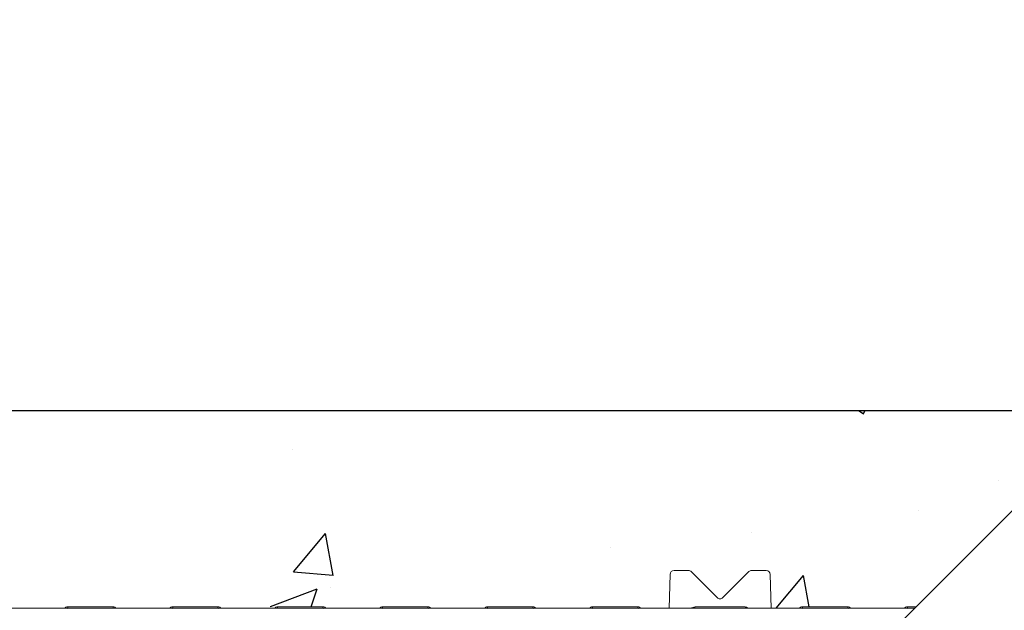
# Model space of a CAD drawing. Extents: x -27912 to 17561, y -12776 to 13802.
# Drawn here: x -11500 to -10761, y 1604 to 2046 of the extents above; entities that cross this region are included whole.
import ezdxf

# ---------------------------------------------------------------- set-up
doc = ezdxf.new("R2010")
doc.units = 0
doc.header["$LTSCALE"] = 20
doc.header["$MEASUREMENT"] = 0
doc.layers.get('0').update_dxf_attribs({"linetype": 'CONTINUOUS'})

msp = doc.modelspace()

# ---------------------------------------------------------------- hatches: boundary and pattern name
at = {"transparency": 33554687}
h = msp.add_hatch(dxfattribs=at)
h.set_pattern_fill('AR-CONC', color=256, scale=50)
h.set_pattern_definition([(50, (314.78, -57477.7), (358.6301, -31.376), [37.5, -412.5]), (355, (314.78, -57477.7), (-69.3757, 376.096), [30, -330]), (100.45144, (344.67, -57480.33), (289.2544, 344.72), [31.87, -350.571]), (46.1842, (314.8, -57377.7), (533.6207, -82.7596), [56.25, -618.75]), (96.6356, (359.25, -57384.6), (467.331, 487.0593), [47.805, -525.857]), (351.1842, (314.8, -57377.7), (467.331, 487.0593), [45, -495]), (21, (364.78, -57402.7), (298.4535, -201.3094), [37.5, -412.5]), (326, (364.78, -57402.7), (121.6577, 362.575), [30, -330]), (71.45144, (389.65, -57419.5), (420.1112, 161.2656), [31.87, -350.571]), (37.5, (314.78, -57477.71), (6.07993, 166.44693), [0, -326, 0, -335, 0, -331.25]), (7.5, (314.78, -57477.71), (131.53477, 197.20586), [0, -191, 0, -318.5, 0, -126.25]), (327.5, (203.28, -57477.71), (266.91122, -11.27744), [0, -125, 0, -390, 0, -517.5]), (317.5, (153.28, -57477.7), (291.5931, 50.0525), [0, -162.5, 0, -259, 0, -367.5])])
edge = h.paths.add_edge_path()
edge.add_line((-10679.98, 1753.14), (-12074.35, 1753.14))
edge.add_line((-12074.35, 1753.14), (-12074.35, 1622.48))
edge.add_line((-12074.35, 1622.48), (-12029.15, 1619.18))
edge.add_line((-12029.15, 1619.18), (-12021.61, 1621.84))
edge.add_line((-12021.61, 1621.84), (-12018.43, 1629.16))
edge.add_line((-12018.43, 1629.16), (-12018.43, 1645.4))
edge.add_arc((-12015.43, 1645.4), 3, 90.00004, 180.00008, ccw=False)
edge.add_line((-12015.43, 1648.4), (-11911.43, 1648.4))
edge.add_arc((-11911.43, 1645.4), 3, -0.00003, 89.99989, ccw=False)
edge.add_line((-11908.43, 1645.4), (-11874.88, 1633.4))
edge.add_line((-11874.88, 1633.4), (-11805.72, 1633.4))
edge.add_line((-11805.72, 1633.4), (-11778.55, 1606.14))
edge.add_line((-11778.55, 1606.14), (-11035.8, 1606.14))
edge.add_line((-11035.8, 1606.14), (-11008.63, 1633.4))
edge.add_line((-11008.63, 1633.4), (-10939.47, 1633.4))
edge.add_line((-10939.47, 1633.4), (-10935.81, 1605.01))
edge.add_line((-10935.81, 1605.01), (-10912.3, 1606.14))
edge.add_line((-10912.3, 1606.14), (-10826.98, 1606.14))
edge.add_line((-10826.98, 1606.14), (-10679.98, 1753.14))

# ---------------------------------------------------------------- linework, layer by layer
at = {"color": 7, "linetype": 'Continuous', "lineweight": 15}
for p, q in [((-10997.79, 1633.4), (-11008.63, 1633.4)), ((-10939.47, 1633.4), (-10950.31, 1633.4)), ((-11011.63, 1630.48), (-11012.29, 1605.01)), ((-10976.17, 1613.02), (-10995.67, 1632.52)), ((-10952.43, 1632.52), (-10971.93, 1613.02)), ((-10935.81, 1605.01), (-10936.47, 1630.48)), ((-11905.43, 1605.01), (-10828.11, 1605.01)), ((-11463.55, 1606.14), (-11429.55, 1606.14)), ((-11429.55, 1605.12), (-11463.55, 1605.12)), ((-11384.8, 1606.14), (-11350.8, 1606.14)), ((-11350.8, 1605.12), (-11384.8, 1605.12)), ((-11306.05, 1606.14), (-11272.05, 1606.14)), ((-11272.05, 1605.12), (-11306.05, 1605.12)), ((-11227.3, 1606.14), (-11193.3, 1606.14)), ((-11193.3, 1605.12), (-11227.3, 1605.12)), ((-11148.55, 1606.14), (-11114.55, 1606.14)), ((-11114.55, 1605.12), (-11148.55, 1605.12)), ((-11069.8, 1606.14), (-11035.8, 1606.14)), ((-11035.8, 1605.12), (-11069.8, 1605.12)), ((-10996.07, 1605.07), (-10995.98, 1605.09)), ((-10952.64, 1605.12), (-10995.47, 1605.12)), ((-10992.08, 1606.1), (-10992.06, 1606.1)), ((-10992.06, 1606.14), (-10956.05, 1606.14)), ((-10956.05, 1606.1), (-10956.02, 1606.1)), ((-10912.3, 1606.14), (-10878.3, 1606.14)), ((-10878.3, 1605.12), (-10912.3, 1605.12)), ((-10833.55, 1606.14), (-10826.98, 1606.14)), ((-10828, 1605.12), (-10833.55, 1605.12))]:
    msp.add_line(p, q, dxfattribs=at)
at = {"color": 8, "linetype": 'Continuous', "lineweight": 15}
for p, q in [((-11463.55, 1605.12), (-11463.55, 1606.14)), ((-11429.55, 1606.14), (-11429.55, 1605.12)), ((-11384.8, 1605.12), (-11384.8, 1606.14)), ((-11350.8, 1606.14), (-11350.8, 1605.12)), ((-11306.05, 1605.12), (-11306.05, 1606.14)), ((-11272.05, 1606.14), (-11272.05, 1605.12)), ((-11227.3, 1605.12), (-11227.3, 1606.14)), ((-11193.3, 1606.14), (-11193.3, 1605.12)), ((-11148.55, 1605.12), (-11148.55, 1606.14)), ((-11114.55, 1606.14), (-11114.55, 1605.12)), ((-11069.8, 1605.12), (-11069.8, 1606.14)), ((-11035.8, 1606.14), (-11035.8, 1605.12)), ((-10912.3, 1605.12), (-10912.3, 1606.14)), ((-10878.3, 1606.14), (-10878.3, 1605.12)), ((-10833.55, 1605.12), (-10833.55, 1606.14))]:
    msp.add_line(p, q, dxfattribs=at)
for points in [[(-11355.51, 1077.61), (-10386.82, 2046.3)], [(-10679.98, 1753.14), (-12074.35, 1753.14)]]:
    msp.add_lwpolyline(points)
at = {"color": 7, "linetype": 'Continuous', "lineweight": 15}
for centre, radius, start, end in [((-11008.63, 1630.4), 3, 89.99998, 178.49998), ((-10997.79, 1630.4), 3, 44.99998, 89.99998), ((-10950.31, 1630.4), 3, 89.99998, 134.99998), ((-10939.47, 1630.4), 3, 1.49998, 89.99998), ((-10974.05, 1615.14), 3, 224.99998, 314.99998), ((-11463.55, 1603.14), 3, 89.99998, 141.38168), ((-11429.55, 1603.14), 3, 38.61829, 89.99998), ((-11384.8, 1603.14), 3, 89.99998, 141.38168), ((-11350.8, 1603.14), 3, 38.61829, 89.99998), ((-11306.05, 1603.14), 3, 89.99998, 141.38168), ((-11272.05, 1603.14), 3, 38.61829, 89.99998), ((-11227.3, 1603.14), 3, 89.99998, 141.38168), ((-11193.3, 1603.14), 3, 38.61829, 89.99998), ((-11148.55, 1603.14), 3, 89.99998, 141.38168), ((-11114.55, 1603.14), 3, 38.61829, 89.99998), ((-11069.8, 1603.14), 3, 89.99998, 141.38168), ((-11035.8, 1603.14), 3, 38.61829, 89.99998), ((-10995.56, 1602.58), 2.54, 87.82846, 101.74318), ((-10952.54, 1602.58), 2.54, 74.06457, 92.17643), ((-10912.3, 1603.14), 3, 89.99998, 141.38168), ((-10878.3, 1603.14), 3, 38.61829, 89.99998), ((-10833.55, 1603.14), 3, 89.99998, 141.38168)]:
    msp.add_arc(centre, radius, start, end, dxfattribs=at)
for points, knots in [([(-11463.55, 1605.12), (-11463.55, 1605.12), (-11463.71, 1605.09), (-11463.87, 1605.05), (-11464.02, 1605)], [0, 0, 0, 0, 0.020464, 1, 1, 1, 1]), ([(-11429.08, 1605), (-11429.23, 1605.05), (-11429.39, 1605.09), (-11429.55, 1605.12), (-11429.55, 1605.12)], [0, 0, 0, 0, 0.979508, 1, 1, 1, 1]), ([(-11384.8, 1605.12), (-11384.8, 1605.12), (-11384.96, 1605.09), (-11385.12, 1605.05), (-11385.27, 1605)], [0, 0, 0, 0, 0.020478, 1, 1, 1, 1]), ([(-11350.33, 1605), (-11350.48, 1605.05), (-11350.64, 1605.09), (-11350.8, 1605.12), (-11350.8, 1605.12)], [0, 0, 0, 0, 0.979508, 1, 1, 1, 1]), ([(-11306.05, 1605.12), (-11306.05, 1605.12), (-11306.21, 1605.09), (-11306.37, 1605.05), (-11306.52, 1605)], [0, 0, 0, 0, 0.020492, 1, 1, 1, 1]), ([(-11227.3, 1605.12), (-11227.3, 1605.12), (-11227.46, 1605.09), (-11227.62, 1605.05), (-11227.77, 1605)], [0, 0, 0, 0, 0.020492, 1, 1, 1, 1]), ([(-10996.34, 1605.01), (-10996.3, 1605.02), (-10996.2, 1605.04), (-10996.12, 1605.06), (-10996.08, 1605.07)], [0, 0, 0, 0, 0.485742, 1, 1, 1, 1]), ([(-10995.82, 1605.12), (-10995.73, 1605.15), (-10995.47, 1605.22), (-10994.81, 1605.45), (-10994.21, 1605.68), (-10993.37, 1605.95), (-10992.64, 1606.14), (-10992.19, 1606.12), (-10992.08, 1606.12)], [0, 0, 0, 0, 0.074114, 0.231621, 0.41947, 0.74219, 0.934025, 1, 1, 1, 1]), ([(-10956.02, 1606.12), (-10955.85, 1606.12), (-10955.36, 1606.11), (-10954.68, 1605.94), (-10953.79, 1605.64), (-10952.78, 1605.28), (-10952.35, 1605.13), (-10952.09, 1605.08), (-10952.03, 1605.07)], [0, 0, 0, 0, 0.100317, 0.280671, 0.517774, 0.885811, 0.974703, 1, 1, 1, 1])]:
    msp.add_open_spline(points, degree=3, knots=knots, dxfattribs=at)
for points in [[(-11271.58, 1605), (-11271.74, 1605.05), (-11271.89, 1605.09), (-11272.05, 1605.12)], [(-11192.83, 1605), (-11192.99, 1605.05), (-11193.14, 1605.09), (-11193.3, 1605.12)], [(-11149.02, 1605), (-11148.86, 1605.05), (-11148.71, 1605.09), (-11148.55, 1605.12)], [(-11114.08, 1605), (-11114.24, 1605.05), (-11114.39, 1605.09), (-11114.55, 1605.12)], [(-11070.27, 1605), (-11070.11, 1605.05), (-11069.96, 1605.09), (-11069.8, 1605.12)], [(-11035.33, 1605), (-11035.49, 1605.05), (-11035.64, 1605.09), (-11035.8, 1605.12)], [(-10912.77, 1605), (-10912.61, 1605.05), (-10912.46, 1605.09), (-10912.3, 1605.12)], [(-10877.83, 1605), (-10877.99, 1605.05), (-10878.14, 1605.09), (-10878.3, 1605.12)], [(-10834.02, 1605), (-10833.86, 1605.05), (-10833.71, 1605.09), (-10833.55, 1605.12)]]:
    msp.add_open_spline(points, degree=3, dxfattribs=at)
at = {"color": 8, "linetype": 'Continuous', "lineweight": 15}
for points, knots in [([(-10995.47, 1605.12), (-10995.2, 1605.18), (-10994.67, 1605.31), (-10994.01, 1605.55), (-10993.11, 1605.88), (-10992.44, 1606.13), (-10992.16, 1606.11), (-10992.08, 1606.1)], [0, 0, 0, 0, 0.102415, 0.20507, 0.413758, 0.821539, 1, 1, 1, 1]), ([(-10956.02, 1606.1), (-10955.92, 1606.11), (-10955.64, 1606.12), (-10954.97, 1605.87), (-10954.09, 1605.55), (-10953.44, 1605.31), (-10952.9, 1605.18), (-10952.64, 1605.12)], [0, 0, 0, 0, 0.199284, 0.587515, 0.792752, 0.896499, 1, 1, 1, 1])]:
    msp.add_open_spline(points, degree=3, knots=knots, dxfattribs=at)

doc.saveas('drawing.dxf')
